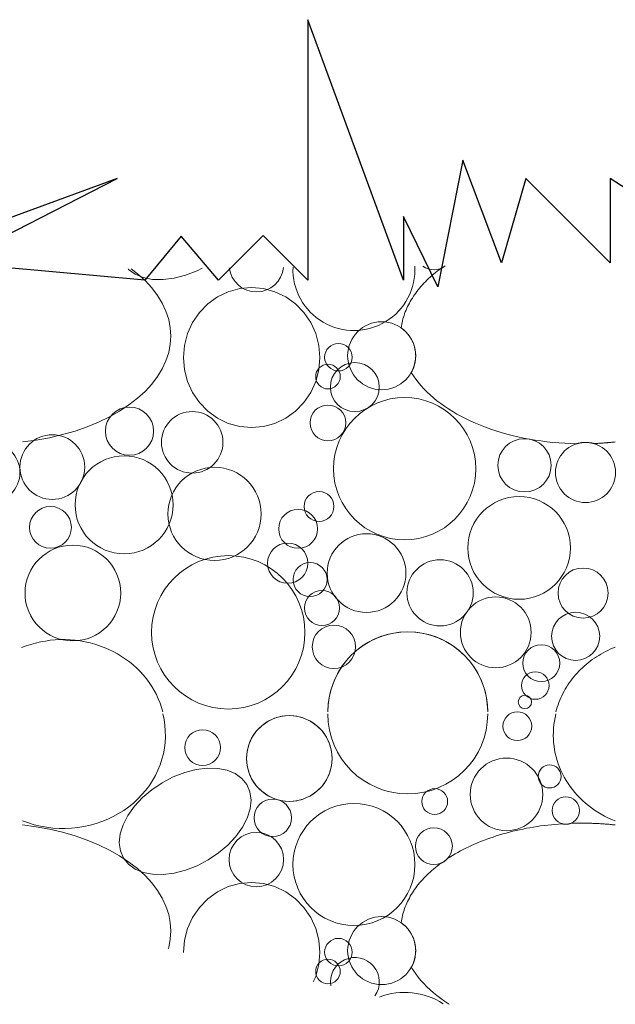
# Model space of a CAD drawing. Units: millimetres. Extents: x -211 to 155, y -269 to 293.
# Drawn here: x -168 to -142, y -267 to -225 of the extents above; entities that cross this region are included whole.
import ezdxf

# ---------------------------------------------------------------- set-up
doc = ezdxf.new("R2010")
doc.units = ezdxf.units.MM
doc.header["$MEASUREMENT"] = 0
doc.layers.add('0_Pen_No__184', color=7, linetype='Continuous', lineweight=25)
doc.layers.add('0_Pen_No__195', color=7, linetype='Continuous', lineweight=13, true_color=0x8b8b8b)

# ---------------------------------------------------------------- blocks, each defined once
blk = doc.blocks.new('*X2')
at = {"layer": '0_Pen_No__195', "color": 252, "linetype": 'Continuous', "lineweight": 13, "true_color": 0x8b8b8b}
for p, q in [((-162.979, -235.793), (-162.965, -235.81)), ((-162.965, -235.81), (-162.684, -236.014)), ((-162.845, -235.791), (-162.584, -235.993)), ((-160.549, -236.06), (-160.067, -235.873)), ((-160.067, -235.873), (-159.854, -235.762)), ((-149.859, -235.828), (-149.937, -235.888)), ((-149.78, -235.768), (-149.859, -235.828)), ((-149.771, -235.765), (-149.78, -235.768)), ((-149.762, -235.761), (-149.771, -235.765)), ((-149.754, -235.757), (-149.762, -235.761)), ((-149.745, -235.753), (-149.754, -235.757)), ((-149.737, -235.749), (-149.745, -235.753)), ((-149.728, -235.745), (-149.737, -235.749)), ((-149.72, -235.741), (-149.728, -235.745)), ((-149.711, -235.736), (-149.72, -235.741)), ((-149.703, -235.732), (-149.711, -235.736)), ((-149.695, -235.727), (-149.703, -235.732)), ((-149.686, -235.722), (-149.695, -235.727)), ((-149.678, -235.718), (-149.686, -235.722)), ((-149.67, -235.713), (-149.678, -235.718)), ((-149.662, -235.708), (-149.67, -235.713)), ((-149.654, -235.703), (-149.662, -235.708)), ((-149.646, -235.698), (-149.654, -235.703)), ((-149.638, -235.692), (-149.646, -235.698)), ((-149.63, -235.687), (-149.638, -235.692)), ((-149.623, -235.681), (-149.63, -235.687)), ((-149.615, -235.676), (-149.623, -235.681)), ((-149.607, -235.67), (-149.615, -235.676)), ((-149.6, -235.665), (-149.607, -235.67)), ((-162.684, -236.014), (-162.339, -236.157)), ((-162.584, -235.993), (-162.262, -236.287)), ((-162.339, -236.157), (-161.941, -236.234)), ((-162.262, -236.287), (-161.979, -236.594)), ((-161.941, -236.234), (-161.5, -236.244)), ((-161.5, -236.244), (-161.032, -236.185)), ((-161.032, -236.185), (-160.549, -236.06)), ((-150.368, -236.267), (-150.434, -236.332)), ((-150.301, -236.202), (-150.368, -236.267)), ((-150.232, -236.138), (-150.301, -236.202)), ((-150.161, -236.074), (-150.232, -236.138)), ((-150.088, -236.012), (-150.161, -236.074)), ((-150.014, -235.95), (-150.088, -236.012)), ((-149.937, -235.888), (-150.014, -235.95)), ((-161.979, -236.594), (-161.736, -236.913)), ((-158.266, -236.622), (-158.751, -236.755)), ((-157.766, -236.577), (-158.266, -236.622)), ((-157.266, -236.622), (-157.766, -236.577)), ((-156.782, -236.755), (-157.266, -236.622)), ((-150.733, -236.669), (-150.788, -236.738)), ((-150.677, -236.6), (-150.733, -236.669)), ((-150.619, -236.532), (-150.677, -236.6)), ((-150.559, -236.465), (-150.619, -236.532)), ((-150.498, -236.398), (-150.559, -236.465)), ((-150.434, -236.332), (-150.498, -236.398)), ((-161.736, -236.913), (-161.536, -237.242)), ((-159.205, -236.972), (-159.616, -237.268)), ((-158.751, -236.755), (-159.205, -236.972)), ((-156.327, -236.972), (-156.782, -236.755)), ((-155.916, -237.268), (-156.327, -236.972)), ((-151.029, -237.091), (-151.071, -237.163)), ((-150.984, -237.019), (-151.029, -237.091)), ((-150.938, -236.948), (-150.984, -237.019)), ((-150.89, -236.878), (-150.938, -236.948)), ((-150.84, -236.808), (-150.89, -236.878)), ((-150.788, -236.738), (-150.84, -236.808)), ((-161.536, -237.242), (-161.378, -237.58)), ((-159.616, -237.268), (-159.971, -237.632)), ((-155.561, -237.632), (-155.916, -237.268)), ((-151.251, -237.528), (-151.281, -237.602)), ((-151.219, -237.454), (-151.251, -237.528)), ((-151.185, -237.381), (-151.219, -237.454)), ((-151.149, -237.308), (-151.185, -237.381)), ((-151.111, -237.235), (-151.149, -237.308)), ((-151.071, -237.163), (-151.111, -237.235)), ((-161.378, -237.58), (-161.265, -237.924)), ((-161.265, -237.924), (-161.197, -238.272)), ((-159.971, -237.632), (-160.259, -238.054)), ((-155.273, -238.054), (-155.561, -237.632)), ((-151.379, -237.901), (-151.398, -237.976)), ((-151.358, -237.826), (-151.379, -237.901)), ((-151.334, -237.751), (-151.358, -237.826)), ((-151.308, -237.677), (-151.334, -237.751)), ((-151.281, -237.602), (-151.308, -237.677)), ((-161.197, -238.272), (-161.175, -238.622)), ((-160.259, -238.054), (-160.471, -238.52)), ((-155.061, -238.52), (-155.273, -238.054)), ((-151.443, -238.203), (-151.454, -238.279)), ((-151.454, -238.279), (-151.423, -238.302)), ((-151.43, -238.128), (-151.443, -238.203)), ((-151.415, -238.052), (-151.43, -238.128)), ((-151.423, -238.302), (-151.393, -238.325)), ((-151.398, -237.976), (-151.415, -238.052)), ((-151.393, -238.325), (-151.363, -238.349)), ((-151.363, -238.349), (-151.334, -238.374)), ((-151.334, -238.374), (-151.305, -238.399)), ((-161.175, -238.622), (-161.197, -238.972)), ((-160.471, -238.52), (-160.601, -239.018)), ((-154.931, -239.018), (-155.061, -238.52)), ((-151.305, -238.399), (-151.278, -238.425)), ((-151.278, -238.425), (-151.251, -238.452)), ((-151.251, -238.452), (-151.224, -238.48)), ((-151.224, -238.48), (-151.199, -238.509)), ((-151.199, -238.509), (-151.174, -238.538)), ((-151.174, -238.538), (-151.15, -238.567)), ((-151.15, -238.567), (-151.127, -238.598)), ((-151.127, -238.598), (-151.104, -238.629)), ((-151.104, -238.629), (-151.083, -238.66)), ((-151.083, -238.66), (-151.062, -238.692)), ((-151.062, -238.692), (-151.042, -238.725)), ((-151.042, -238.725), (-151.023, -238.758)), ((-151.023, -238.758), (-151.005, -238.792)), ((-161.197, -238.972), (-161.265, -239.32)), ((-160.601, -239.018), (-160.645, -239.531)), ((-154.888, -239.531), (-154.931, -239.018)), ((-151.005, -238.792), (-150.988, -238.826)), ((-150.988, -238.826), (-150.972, -238.861)), ((-150.972, -238.861), (-150.956, -238.896)), ((-150.956, -238.896), (-150.942, -238.931)), ((-150.942, -238.931), (-150.928, -238.967)), ((-150.928, -238.967), (-150.916, -239.003)), ((-150.916, -239.003), (-150.904, -239.039)), ((-150.904, -239.039), (-150.894, -239.076)), ((-150.894, -239.076), (-150.884, -239.113)), ((-150.884, -239.113), (-150.876, -239.15)), ((-150.876, -239.15), (-150.868, -239.188)), ((-150.868, -239.188), (-150.861, -239.226)), ((-161.265, -239.32), (-161.378, -239.664)), ((-160.645, -239.531), (-160.601, -240.044)), ((-154.931, -240.044), (-154.888, -239.531)), ((-150.861, -239.226), (-150.856, -239.263)), ((-150.856, -239.263), (-150.851, -239.301)), ((-150.852, -239.617), (-150.855, -239.637)), ((-150.85, -239.596), (-150.852, -239.617)), ((-150.851, -239.301), (-150.848, -239.339)), ((-150.848, -239.576), (-150.85, -239.596)), ((-150.848, -239.339), (-150.845, -239.378)), ((-150.847, -239.556), (-150.848, -239.576)), ((-150.846, -239.535), (-150.847, -239.556)), ((-150.845, -239.515), (-150.846, -239.535)), ((-150.845, -239.378), (-150.844, -239.416)), ((-150.844, -239.495), (-150.845, -239.515)), ((-150.844, -239.416), (-150.843, -239.454)), ((-150.843, -239.474), (-150.844, -239.495)), ((-150.843, -239.454), (-150.843, -239.474)), ((-161.536, -240.001), (-161.736, -240.331)), ((-161.378, -239.664), (-161.536, -240.001)), ((-150.963, -240.028), (-150.971, -240.047)), ((-150.955, -240.01), (-150.963, -240.028)), ((-150.947, -239.991), (-150.955, -240.01)), ((-150.94, -239.972), (-150.947, -239.991)), ((-150.933, -239.953), (-150.94, -239.972)), ((-150.926, -239.934), (-150.933, -239.953)), ((-150.919, -239.914), (-150.926, -239.934)), ((-150.913, -239.895), (-150.919, -239.914)), ((-150.907, -239.876), (-150.913, -239.895)), ((-150.901, -239.856), (-150.907, -239.876)), ((-150.895, -239.836), (-150.901, -239.856)), ((-150.89, -239.817), (-150.895, -239.836)), ((-150.885, -239.797), (-150.89, -239.817)), ((-150.88, -239.777), (-150.885, -239.797)), ((-150.876, -239.757), (-150.88, -239.777)), ((-150.871, -239.737), (-150.876, -239.757)), ((-150.868, -239.717), (-150.871, -239.737)), ((-150.864, -239.697), (-150.868, -239.717)), ((-150.861, -239.677), (-150.864, -239.697)), ((-150.858, -239.657), (-150.861, -239.677)), ((-150.855, -239.637), (-150.858, -239.657)), ((-161.736, -240.331), (-161.979, -240.65)), ((-160.601, -240.044), (-160.471, -240.541)), ((-155.061, -240.541), (-154.931, -240.044)), ((-151.017, -240.138), (-151.027, -240.156)), ((-151.027, -240.156), (-150.937, -240.297)), ((-151.007, -240.12), (-151.017, -240.138)), ((-150.998, -240.102), (-151.007, -240.12)), ((-150.989, -240.084), (-150.998, -240.102)), ((-150.98, -240.065), (-150.989, -240.084)), ((-150.971, -240.047), (-150.98, -240.065)), ((-150.937, -240.297), (-150.839, -240.437)), ((-150.839, -240.437), (-150.733, -240.575)), ((-161.979, -240.65), (-162.262, -240.957)), ((-160.471, -240.541), (-160.259, -241.008)), ((-155.273, -241.008), (-155.061, -240.541)), ((-150.733, -240.575), (-150.62, -240.71)), ((-150.62, -240.71), (-150.5, -240.843)), ((-150.5, -240.843), (-150.372, -240.974)), ((-162.584, -241.25), (-162.943, -241.528)), ((-162.262, -240.957), (-162.584, -241.25)), ((-160.259, -241.008), (-159.971, -241.43)), ((-155.561, -241.43), (-155.273, -241.008)), ((-150.372, -240.974), (-150.236, -241.102)), ((-150.236, -241.102), (-150.094, -241.227)), ((-150.094, -241.227), (-149.944, -241.35)), ((-162.943, -241.528), (-163.338, -241.789)), ((-159.971, -241.43), (-159.616, -241.794)), ((-155.916, -241.794), (-155.561, -241.43)), ((-149.944, -241.35), (-149.788, -241.469)), ((-149.788, -241.469), (-149.626, -241.585)), ((-149.626, -241.585), (-149.456, -241.698)), ((-163.765, -242.03), (-164.221, -242.252)), ((-163.338, -241.789), (-163.765, -242.03)), ((-159.616, -241.794), (-159.205, -242.089)), ((-159.205, -242.089), (-158.751, -242.307)), ((-156.782, -242.307), (-156.327, -242.089)), ((-156.327, -242.089), (-155.916, -241.794)), ((-149.456, -241.698), (-149.281, -241.808)), ((-149.281, -241.808), (-149.1, -241.914)), ((-149.1, -241.914), (-148.912, -242.016)), ((-148.912, -242.016), (-148.719, -242.115)), ((-164.706, -242.452), (-165.214, -242.629)), ((-164.221, -242.252), (-164.706, -242.452)), ((-158.751, -242.307), (-158.266, -242.44)), ((-158.266, -242.44), (-157.766, -242.485)), ((-157.766, -242.485), (-157.266, -242.44)), ((-157.266, -242.44), (-156.782, -242.307)), ((-148.719, -242.115), (-148.521, -242.21)), ((-148.521, -242.21), (-148.318, -242.301)), ((-148.318, -242.301), (-148.109, -242.387)), ((-148.109, -242.387), (-147.896, -242.47)), ((-147.896, -242.47), (-147.678, -242.548)), ((-166.293, -242.911), (-166.857, -243.014)), ((-165.745, -242.782), (-166.293, -242.911)), ((-165.214, -242.629), (-165.745, -242.782)), ((-147.678, -242.548), (-147.456, -242.622)), ((-147.456, -242.622), (-147.23, -242.692)), ((-147.23, -242.692), (-147, -242.757)), ((-147, -242.757), (-146.767, -242.817)), ((-146.767, -242.817), (-146.53, -242.873)), ((-146.53, -242.873), (-146.291, -242.924)), ((-146.291, -242.924), (-146.049, -242.971)), ((-166.857, -243.014), (-167.432, -243.091)), ((-146.049, -242.971), (-145.804, -243.012)), ((-145.804, -243.012), (-145.557, -243.049)), ((-145.557, -243.049), (-145.308, -243.081)), ((-145.308, -243.081), (-145.058, -243.107)), ((-145.058, -243.107), (-144.806, -243.129)), ((-144.806, -243.129), (-144.553, -243.146)), ((-144.553, -243.146), (-144.299, -243.158)), ((-144.299, -243.158), (-144.045, -243.165)), ((-144.045, -243.165), (-144.026, -243.159)), ((-144.026, -243.159), (-144.006, -243.154)), ((-144.006, -243.154), (-143.987, -243.149)), ((-143.987, -243.149), (-143.968, -243.144)), ((-143.968, -243.144), (-143.948, -243.14)), ((-143.948, -243.14), (-143.928, -243.136)), ((-143.928, -243.136), (-143.909, -243.132)), ((-143.909, -243.132), (-143.889, -243.128)), ((-143.889, -243.128), (-143.869, -243.125)), ((-143.869, -243.125), (-143.85, -243.122)), ((-143.85, -243.122), (-143.83, -243.12)), ((-143.83, -243.12), (-143.81, -243.117)), ((-143.81, -243.117), (-143.79, -243.115)), ((-143.79, -243.115), (-143.77, -243.114)), ((-143.77, -243.114), (-143.75, -243.112)), ((-143.75, -243.112), (-143.73, -243.111)), ((-143.73, -243.111), (-143.71, -243.111)), ((-143.71, -243.111), (-143.69, -243.11)), ((-143.69, -243.11), (-143.67, -243.11)), ((-143.67, -243.11), (-143.65, -243.111)), ((-143.65, -243.111), (-143.63, -243.111)), ((-143.63, -243.111), (-143.61, -243.112)), ((-143.61, -243.112), (-143.591, -243.113)), ((-143.591, -243.113), (-143.571, -243.115)), ((-143.571, -243.115), (-143.551, -243.117)), ((-143.551, -243.117), (-143.531, -243.119)), ((-143.531, -243.119), (-143.511, -243.121)), ((-143.511, -243.121), (-143.491, -243.124)), ((-143.491, -243.124), (-143.471, -243.127)), ((-143.471, -243.127), (-143.452, -243.131)), ((-143.452, -243.131), (-143.432, -243.134)), ((-143.432, -243.134), (-143.413, -243.138)), ((-143.413, -243.138), (-143.393, -243.143)), ((-143.393, -243.143), (-143.374, -243.147)), ((-143.374, -243.147), (-143.354, -243.152)), ((-143.354, -243.152), (-143.335, -243.157)), ((-143.335, -243.157), (-143.31, -243.156)), ((-143.31, -243.156), (-143.285, -243.155)), ((-143.285, -243.155), (-143.259, -243.154)), ((-143.259, -243.154), (-143.234, -243.153)), ((-143.234, -243.153), (-143.209, -243.152)), ((-143.209, -243.152), (-143.184, -243.151)), ((-143.184, -243.151), (-143.158, -243.149)), ((-143.158, -243.149), (-143.133, -243.148)), ((-143.133, -243.148), (-143.108, -243.147)), ((-143.108, -243.147), (-143.083, -243.145)), ((-143.083, -243.145), (-143.058, -243.144)), ((-143.058, -243.144), (-143.033, -243.142)), ((-143.033, -243.142), (-143.007, -243.141)), ((-143.007, -243.141), (-142.982, -243.139)), ((-142.982, -243.139), (-142.957, -243.137)), ((-142.957, -243.137), (-142.932, -243.136)), ((-142.932, -243.136), (-142.907, -243.134)), ((-142.907, -243.134), (-142.882, -243.132)), ((-142.882, -243.132), (-142.857, -243.13)), ((-142.857, -243.13), (-142.832, -243.128)), ((-142.832, -243.128), (-142.806, -243.126)), ((-142.806, -243.126), (-142.781, -243.124)), ((-142.781, -243.124), (-142.756, -243.122)), ((-142.756, -243.122), (-142.731, -243.12)), ((-142.731, -243.12), (-142.706, -243.118)), ((-142.706, -243.118), (-142.681, -243.116)), ((-142.681, -243.116), (-142.656, -243.113)), ((-142.656, -243.113), (-142.631, -243.111)), ((-142.631, -243.111), (-142.606, -243.109)), ((-142.606, -243.109), (-142.581, -243.106)), ((-142.581, -243.106), (-142.556, -243.104)), ((-142.556, -243.104), (-142.531, -243.101)), ((-142.531, -243.101), (-142.506, -243.099)), ((-142.506, -243.099), (-142.482, -243.096)), ((-142.482, -243.096), (-142.457, -243.093)), ((-142.457, -243.093), (-142.432, -243.091)), ((-152.33, -251.302), (-152.049, -251.214)), ((-152.049, -251.214), (-151.762, -251.15)), ((-151.762, -251.15), (-151.47, -251.112)), ((-151.47, -251.112), (-151.176, -251.099)), ((-151.176, -251.099), (-150.882, -251.112)), ((-150.882, -251.112), (-150.59, -251.15)), ((-150.59, -251.15), (-150.303, -251.214)), ((-150.303, -251.214), (-150.022, -251.302)), ((-167.28, -251.693), (-167.081, -251.627)), ((-167.081, -251.627), (-166.879, -251.571)), ((-166.879, -251.571), (-166.674, -251.524)), ((-166.674, -251.524), (-166.467, -251.486)), ((-166.467, -251.486), (-166.259, -251.457)), ((-166.259, -251.457), (-166.049, -251.438)), ((-166.049, -251.438), (-165.838, -251.428)), ((-165.838, -251.428), (-165.627, -251.427)), ((-165.627, -251.427), (-165.416, -251.436)), ((-165.416, -251.436), (-165.205, -251.454)), ((-165.205, -251.454), (-164.997, -251.482)), ((-164.997, -251.482), (-164.789, -251.519)), ((-164.789, -251.519), (-164.584, -251.565)), ((-164.584, -251.565), (-164.382, -251.62)), ((-164.382, -251.62), (-164.183, -251.684)), ((-153.111, -251.709), (-152.862, -251.551)), ((-152.862, -251.551), (-152.601, -251.415)), ((-152.601, -251.415), (-152.33, -251.302)), ((-150.022, -251.302), (-149.751, -251.415)), ((-149.751, -251.415), (-149.49, -251.551)), ((-149.49, -251.551), (-149.242, -251.709)), ((-167.475, -251.766), (-167.28, -251.693)), ((-164.183, -251.684), (-163.988, -251.757)), ((-163.988, -251.757), (-163.796, -251.839)), ((-163.796, -251.839), (-163.61, -251.929)), ((-163.61, -251.929), (-163.428, -252.027)), ((-163.428, -252.027), (-163.252, -252.133)), ((-153.561, -252.087), (-153.344, -251.888)), ((-153.344, -251.888), (-153.111, -251.709)), ((-149.242, -251.709), (-149.008, -251.888)), ((-149.008, -251.888), (-148.791, -252.087)), ((-143.12, -252.091), (-143.026, -252.035)), ((-143.026, -252.035), (-142.93, -251.982)), ((-142.93, -251.982), (-142.833, -251.931)), ((-142.833, -251.931), (-142.735, -251.882)), ((-142.735, -251.882), (-142.635, -251.835)), ((-142.635, -251.835), (-142.534, -251.791)), ((-142.534, -251.791), (-142.432, -251.749)), ((-163.252, -252.133), (-163.082, -252.247)), ((-163.082, -252.247), (-162.918, -252.368)), ((-162.918, -252.368), (-162.761, -252.497)), ((-153.939, -252.537), (-153.76, -252.304)), ((-153.76, -252.304), (-153.561, -252.087)), ((-148.791, -252.087), (-148.592, -252.304)), ((-148.592, -252.304), (-148.413, -252.537)), ((-143.728, -252.54), (-143.647, -252.47)), ((-143.647, -252.47), (-143.564, -252.402)), ((-143.564, -252.402), (-143.479, -252.336)), ((-143.479, -252.336), (-143.391, -252.271)), ((-143.391, -252.271), (-143.303, -252.209)), ((-143.303, -252.209), (-143.212, -252.149)), ((-143.212, -252.149), (-143.12, -252.091)), ((-162.761, -252.497), (-162.61, -252.632)), ((-162.61, -252.632), (-162.468, -252.774)), ((-162.468, -252.774), (-162.333, -252.922)), ((-154.233, -253.046), (-154.097, -252.785)), ((-154.097, -252.785), (-153.939, -252.537)), ((-148.413, -252.537), (-148.255, -252.785)), ((-148.255, -252.785), (-148.119, -253.046)), ((-144.104, -252.919), (-144.033, -252.84)), ((-144.033, -252.84), (-143.96, -252.762)), ((-143.96, -252.762), (-143.885, -252.687)), ((-143.885, -252.687), (-143.808, -252.613)), ((-143.808, -252.613), (-143.728, -252.54)), ((-162.333, -252.922), (-162.206, -253.076)), ((-162.206, -253.076), (-162.087, -253.236)), ((-162.087, -253.236), (-161.978, -253.4)), ((-154.434, -253.599), (-154.345, -253.318)), ((-154.345, -253.318), (-154.233, -253.046)), ((-148.119, -253.046), (-148.007, -253.318)), ((-148.007, -253.318), (-147.918, -253.599)), ((-144.422, -253.339), (-144.363, -253.252)), ((-144.363, -253.252), (-144.302, -253.167)), ((-144.302, -253.167), (-144.238, -253.083)), ((-144.238, -253.083), (-144.172, -253)), ((-144.172, -253), (-144.104, -252.919)), ((-161.978, -253.4), (-161.877, -253.57)), ((-161.877, -253.57), (-161.785, -253.743)), ((-154.498, -253.886), (-154.434, -253.599)), ((-147.918, -253.599), (-147.855, -253.886)), ((-144.678, -253.793), (-144.632, -253.7)), ((-144.632, -253.7), (-144.584, -253.608)), ((-144.584, -253.608), (-144.532, -253.517)), ((-144.532, -253.517), (-144.479, -253.428)), ((-144.479, -253.428), (-144.422, -253.339)), ((-161.785, -253.743), (-161.703, -253.92)), ((-161.703, -253.92), (-161.63, -254.101)), ((-161.63, -254.101), (-161.567, -254.285)), ((-154.536, -254.178), (-154.498, -253.886)), ((-147.855, -253.886), (-147.816, -254.178)), ((-144.836, -254.176), (-144.8, -254.079)), ((-144.8, -254.079), (-144.763, -253.983)), ((-144.763, -253.983), (-144.722, -253.888)), ((-144.722, -253.888), (-144.678, -253.793)), ((-161.567, -254.285), (-161.515, -254.472)), ((-161.515, -254.563), (-161.462, -254.799)), ((-154.549, -254.472), (-154.536, -254.178)), ((-147.816, -254.178), (-147.803, -254.472)), ((-144.925, -254.563), (-144.959, -254.712)), ((-144.925, -254.472), (-144.898, -254.372)), ((-144.898, -254.372), (-144.868, -254.274)), ((-144.868, -254.274), (-144.836, -254.176)), ((-161.462, -254.799), (-161.426, -255.039)), ((-157.079, -254.876), (-157.337, -255.057)), ((-156.793, -254.743), (-157.079, -254.876)), ((-156.489, -254.662), (-156.793, -254.743)), ((-156.175, -254.634), (-156.489, -254.662)), ((-155.862, -254.662), (-156.175, -254.634)), ((-155.557, -254.743), (-155.862, -254.662)), ((-155.272, -254.876), (-155.557, -254.743)), ((-155.014, -255.057), (-155.272, -254.876)), ((-144.988, -254.862), (-145.01, -255.013)), ((-144.959, -254.712), (-144.988, -254.862)), ((-161.426, -255.039), (-161.406, -255.279)), ((-161.406, -255.279), (-161.403, -255.521)), ((-157.56, -255.28), (-157.74, -255.538)), ((-157.337, -255.057), (-157.56, -255.28)), ((-154.791, -255.28), (-155.014, -255.057)), ((-154.611, -255.538), (-154.791, -255.28)), ((-145.034, -255.316), (-145.037, -255.469)), ((-145.025, -255.164), (-145.034, -255.316)), ((-145.01, -255.013), (-145.025, -255.164)), ((-161.415, -255.762), (-161.444, -256.002)), ((-161.403, -255.521), (-161.415, -255.762)), ((-157.74, -255.538), (-157.873, -255.823)), ((-154.477, -255.823), (-154.611, -255.538)), ((-145.037, -255.469), (-145.033, -255.621)), ((-145.033, -255.621), (-145.023, -255.773)), ((-145.023, -255.773), (-145.007, -255.924)), ((-161.444, -256.002), (-161.488, -256.24)), ((-157.955, -256.127), (-157.982, -256.441)), ((-157.873, -255.823), (-157.955, -256.127)), ((-154.396, -256.127), (-154.477, -255.823)), ((-154.369, -256.441), (-154.396, -256.127)), ((-145.007, -255.924), (-144.984, -256.075)), ((-144.984, -256.075), (-144.954, -256.225)), ((-144.954, -256.225), (-144.918, -256.374)), ((-161.549, -256.475), (-161.625, -256.706)), ((-161.488, -256.24), (-161.549, -256.475)), ((-157.982, -256.441), (-157.955, -256.755)), ((-154.396, -256.755), (-154.369, -256.441)), ((-144.918, -256.374), (-144.876, -256.521)), ((-144.876, -256.521), (-144.828, -256.667)), ((-161.717, -256.933), (-161.824, -257.154)), ((-161.625, -256.706), (-161.717, -256.933)), ((-160.588, -257.033), (-161.071, -257.221)), ((-160.106, -256.908), (-160.588, -257.033)), ((-159.637, -256.85), (-160.106, -256.908)), ((-159.197, -256.859), (-159.637, -256.85)), ((-158.798, -256.936), (-159.197, -256.859)), ((-158.453, -257.079), (-158.798, -256.936)), ((-157.955, -256.755), (-157.873, -257.059)), ((-157.873, -257.059), (-157.74, -257.344)), ((-154.611, -257.344), (-154.477, -257.059)), ((-154.477, -257.059), (-154.396, -256.755)), ((-144.828, -256.667), (-144.774, -256.811)), ((-144.774, -256.811), (-144.713, -256.953)), ((-144.713, -256.953), (-144.647, -257.093)), ((-161.945, -257.369), (-162.081, -257.576)), ((-161.537, -257.465), (-161.975, -257.759)), ((-161.824, -257.154), (-161.945, -257.369)), ((-161.071, -257.221), (-161.537, -257.465)), ((-158.173, -257.283), (-158.453, -257.079)), ((-157.965, -257.542), (-158.173, -257.283)), ((-157.74, -257.344), (-157.56, -257.602)), ((-154.791, -257.602), (-154.611, -257.344)), ((-144.647, -257.093), (-144.575, -257.23)), ((-144.575, -257.23), (-144.497, -257.365)), ((-144.497, -257.365), (-144.413, -257.496)), ((-162.23, -257.776), (-162.392, -257.966)), ((-161.975, -257.759), (-162.369, -258.093)), ((-162.081, -257.576), (-162.23, -257.776)), ((-157.837, -257.849), (-157.965, -257.542)), ((-157.791, -258.192), (-157.837, -257.849)), ((-157.56, -257.602), (-157.337, -257.825)), ((-157.337, -257.825), (-157.079, -258.006)), ((-155.272, -258.006), (-155.014, -257.825)), ((-155.014, -257.825), (-154.791, -257.602)), ((-144.413, -257.496), (-144.324, -257.625)), ((-144.324, -257.625), (-144.229, -257.751)), ((-144.229, -257.751), (-144.129, -257.873)), ((-144.129, -257.873), (-144.024, -257.991)), ((-162.567, -258.148), (-162.754, -258.319)), ((-162.369, -258.093), (-162.709, -258.458)), ((-162.392, -257.966), (-162.567, -258.148)), ((-157.83, -258.564), (-157.791, -258.192)), ((-157.079, -258.006), (-156.793, -258.139)), ((-156.793, -258.139), (-156.489, -258.22)), ((-156.489, -258.22), (-156.175, -258.248)), ((-156.175, -258.248), (-155.862, -258.22)), ((-155.862, -258.22), (-155.557, -258.139)), ((-155.557, -258.139), (-155.272, -258.006)), ((-144.024, -257.991), (-143.915, -258.106)), ((-143.915, -258.106), (-143.8, -258.216)), ((-143.8, -258.216), (-143.681, -258.323)), ((-163.16, -258.628), (-163.378, -258.765)), ((-162.951, -258.479), (-163.16, -258.628)), ((-162.709, -258.458), (-162.984, -258.842)), ((-162.754, -258.319), (-162.951, -258.479)), ((-157.952, -258.951), (-157.83, -258.564)), ((-143.681, -258.323), (-143.557, -258.425)), ((-143.557, -258.425), (-143.429, -258.523)), ((-143.429, -258.523), (-143.297, -258.616)), ((-143.297, -258.616), (-143.161, -258.705)), ((-143.161, -258.705), (-143.022, -258.789)), ((-167.186, -259.161), (-167.432, -259.072)), ((-164.081, -259.1), (-164.328, -259.185)), ((-163.839, -259.002), (-164.081, -259.1)), ((-163.604, -258.89), (-163.839, -259.002)), ((-163.378, -258.765), (-163.604, -258.89)), ((-162.984, -258.842), (-163.186, -259.233)), ((-158.153, -259.343), (-157.952, -258.951)), ((-143.022, -258.789), (-142.879, -258.867)), ((-142.879, -258.867), (-142.733, -258.941)), ((-142.733, -258.941), (-142.584, -259.009)), ((-142.584, -259.009), (-142.432, -259.072)), ((-167.432, -259.244), (-166.857, -259.321)), ((-166.934, -259.236), (-167.186, -259.161)), ((-166.678, -259.297), (-166.934, -259.236)), ((-166.857, -259.321), (-166.293, -259.424)), ((-166.418, -259.343), (-166.678, -259.297)), ((-166.156, -259.375), (-166.418, -259.343)), ((-166.293, -259.424), (-165.745, -259.553)), ((-165.892, -259.392), (-166.156, -259.375)), ((-165.627, -259.394), (-165.892, -259.392)), ((-165.745, -259.553), (-165.214, -259.706)), ((-165.363, -259.382), (-165.627, -259.394)), ((-165.1, -259.354), (-165.363, -259.382)), ((-164.839, -259.312), (-165.1, -259.354)), ((-164.582, -259.256), (-164.839, -259.312)), ((-164.328, -259.185), (-164.582, -259.256)), ((-163.186, -259.233), (-163.308, -259.621)), ((-158.428, -259.727), (-158.153, -259.343)), ((-146.889, -259.548), (-147.03, -259.586)), ((-146.747, -259.513), (-146.889, -259.548)), ((-146.604, -259.478), (-146.747, -259.513)), ((-146.459, -259.446), (-146.604, -259.478)), ((-146.314, -259.415), (-146.459, -259.446)), ((-146.167, -259.386), (-146.314, -259.415)), ((-146.02, -259.359), (-146.167, -259.386)), ((-145.871, -259.334), (-146.02, -259.359)), ((-145.722, -259.31), (-145.871, -259.334)), ((-145.572, -259.288), (-145.722, -259.31)), ((-145.421, -259.268), (-145.572, -259.288)), ((-145.27, -259.25), (-145.421, -259.268)), ((-145.118, -259.233), (-145.27, -259.25)), ((-144.966, -259.219), (-145.118, -259.233)), ((-144.813, -259.206), (-144.966, -259.219)), ((-144.659, -259.195), (-144.813, -259.206)), ((-144.65, -259.198), (-144.659, -259.195)), ((-144.64, -259.2), (-144.65, -259.198)), ((-144.63, -259.202), (-144.64, -259.2)), ((-144.62, -259.204), (-144.63, -259.202)), ((-144.61, -259.206), (-144.62, -259.204)), ((-144.6, -259.208), (-144.61, -259.206)), ((-144.591, -259.209), (-144.6, -259.208)), ((-144.581, -259.21), (-144.591, -259.209)), ((-144.571, -259.211), (-144.581, -259.21)), ((-144.561, -259.212), (-144.571, -259.211)), ((-144.551, -259.213), (-144.561, -259.212)), ((-144.541, -259.214), (-144.551, -259.213)), ((-144.531, -259.214), (-144.541, -259.214)), ((-144.521, -259.215), (-144.531, -259.214)), ((-144.511, -259.215), (-144.521, -259.215)), ((-144.501, -259.215), (-144.511, -259.215)), ((-144.491, -259.214), (-144.501, -259.215)), ((-144.481, -259.214), (-144.491, -259.214)), ((-144.471, -259.213), (-144.481, -259.214)), ((-144.461, -259.212), (-144.471, -259.213)), ((-144.451, -259.212), (-144.461, -259.212)), ((-144.441, -259.21), (-144.451, -259.212)), ((-144.431, -259.209), (-144.441, -259.21)), ((-144.421, -259.208), (-144.431, -259.209)), ((-144.411, -259.206), (-144.421, -259.208)), ((-144.401, -259.204), (-144.411, -259.206)), ((-144.392, -259.202), (-144.401, -259.204)), ((-144.382, -259.2), (-144.392, -259.202)), ((-144.372, -259.198), (-144.382, -259.2)), ((-144.362, -259.195), (-144.372, -259.198)), ((-144.353, -259.193), (-144.362, -259.195)), ((-144.343, -259.19), (-144.353, -259.193)), ((-144.333, -259.187), (-144.343, -259.19)), ((-144.324, -259.184), (-144.333, -259.187)), ((-144.315, -259.18), (-144.324, -259.184)), ((-144.305, -259.177), (-144.315, -259.18)), ((-144.253, -259.175), (-144.305, -259.177)), ((-144.201, -259.173), (-144.253, -259.175)), ((-144.149, -259.172), (-144.201, -259.173)), ((-144.096, -259.171), (-144.149, -259.172)), ((-144.044, -259.17), (-144.096, -259.171)), ((-143.992, -259.169), (-144.044, -259.17)), ((-143.94, -259.168), (-143.992, -259.169)), ((-143.887, -259.168), (-143.94, -259.168)), ((-143.835, -259.168), (-143.887, -259.168)), ((-143.783, -259.168), (-143.835, -259.168)), ((-143.731, -259.168), (-143.783, -259.168)), ((-143.678, -259.169), (-143.731, -259.168)), ((-143.626, -259.17), (-143.678, -259.169)), ((-143.574, -259.17), (-143.626, -259.17)), ((-143.522, -259.172), (-143.574, -259.17)), ((-143.469, -259.173), (-143.522, -259.172)), ((-143.417, -259.174), (-143.469, -259.173)), ((-143.365, -259.176), (-143.417, -259.174)), ((-143.313, -259.178), (-143.365, -259.176)), ((-143.261, -259.18), (-143.313, -259.178)), ((-143.209, -259.183), (-143.261, -259.18)), ((-143.156, -259.185), (-143.209, -259.183)), ((-143.104, -259.188), (-143.156, -259.185)), ((-143.052, -259.191), (-143.104, -259.188)), ((-143, -259.194), (-143.052, -259.191)), ((-142.949, -259.198), (-143, -259.194)), ((-142.897, -259.202), (-142.949, -259.198)), ((-142.845, -259.205), (-142.897, -259.202)), ((-142.793, -259.21), (-142.845, -259.205)), ((-142.741, -259.214), (-142.793, -259.21)), ((-142.689, -259.218), (-142.741, -259.214)), ((-142.638, -259.223), (-142.689, -259.218)), ((-142.586, -259.228), (-142.638, -259.223)), ((-142.535, -259.233), (-142.586, -259.228)), ((-142.483, -259.238), (-142.535, -259.233)), ((-142.432, -259.244), (-142.483, -259.238)), ((-165.214, -259.706), (-164.706, -259.883)), ((-164.706, -259.883), (-164.221, -260.083)), ((-163.308, -259.621), (-163.347, -259.992)), ((-158.768, -260.091), (-158.428, -259.727)), ((-148.106, -259.946), (-148.233, -259.998)), ((-147.977, -259.895), (-148.106, -259.946)), ((-147.846, -259.846), (-147.977, -259.895)), ((-147.714, -259.799), (-147.846, -259.846)), ((-147.58, -259.753), (-147.714, -259.799)), ((-147.445, -259.709), (-147.58, -259.753)), ((-147.308, -259.666), (-147.445, -259.709)), ((-147.17, -259.625), (-147.308, -259.666)), ((-147.03, -259.586), (-147.17, -259.625)), ((-164.221, -260.083), (-163.765, -260.304)), ((-163.765, -260.304), (-163.338, -260.546)), ((-163.347, -259.992), (-163.301, -260.336)), ((-163.301, -260.336), (-163.172, -260.642)), ((-159.163, -260.426), (-158.768, -260.091)), ((-148.956, -260.342), (-149.07, -260.404)), ((-148.841, -260.281), (-148.956, -260.342)), ((-148.723, -260.221), (-148.841, -260.281)), ((-148.603, -260.163), (-148.723, -260.221)), ((-148.482, -260.107), (-148.603, -260.163)), ((-148.358, -260.052), (-148.482, -260.107)), ((-148.233, -259.998), (-148.358, -260.052)), ((-163.338, -260.546), (-162.943, -260.807)), ((-163.172, -260.642), (-162.965, -260.901)), ((-160.067, -260.964), (-159.6, -260.719)), ((-159.6, -260.719), (-159.163, -260.426)), ((-149.662, -260.799), (-149.67, -260.804)), ((-149.654, -260.794), (-149.662, -260.799)), ((-149.646, -260.789), (-149.654, -260.794)), ((-149.638, -260.783), (-149.646, -260.789)), ((-149.63, -260.778), (-149.638, -260.783)), ((-149.623, -260.773), (-149.63, -260.778)), ((-149.615, -260.767), (-149.623, -260.773)), ((-149.607, -260.761), (-149.615, -260.767)), ((-149.6, -260.756), (-149.607, -260.761)), ((-149.592, -260.75), (-149.6, -260.756)), ((-149.585, -260.744), (-149.592, -260.75)), ((-149.578, -260.738), (-149.585, -260.744)), ((-149.57, -260.732), (-149.578, -260.738)), ((-149.563, -260.726), (-149.57, -260.732)), ((-149.556, -260.719), (-149.563, -260.726)), ((-149.549, -260.713), (-149.556, -260.719)), ((-149.542, -260.707), (-149.549, -260.713)), ((-149.535, -260.7), (-149.542, -260.707)), ((-149.529, -260.693), (-149.535, -260.7)), ((-149.522, -260.687), (-149.529, -260.693)), ((-149.515, -260.68), (-149.522, -260.687)), ((-149.509, -260.673), (-149.515, -260.68)), ((-149.502, -260.666), (-149.509, -260.673)), ((-149.398, -260.599), (-149.502, -260.666)), ((-149.291, -260.532), (-149.398, -260.599)), ((-149.181, -260.468), (-149.291, -260.532)), ((-149.07, -260.404), (-149.181, -260.468)), ((-162.965, -260.901), (-162.684, -261.105)), ((-162.943, -260.807), (-162.584, -261.084)), ((-162.684, -261.105), (-162.339, -261.248)), ((-162.584, -261.084), (-162.262, -261.378)), ((-161.032, -261.276), (-160.549, -261.151)), ((-160.549, -261.151), (-160.067, -260.964)), ((-150.161, -261.165), (-150.232, -261.229)), ((-150.088, -261.103), (-150.161, -261.165)), ((-150.014, -261.041), (-150.088, -261.103)), ((-149.937, -260.979), (-150.014, -261.041)), ((-149.859, -260.919), (-149.937, -260.979)), ((-149.78, -260.859), (-149.859, -260.919)), ((-149.771, -260.856), (-149.78, -260.859)), ((-149.762, -260.852), (-149.771, -260.856)), ((-149.754, -260.848), (-149.762, -260.852)), ((-149.745, -260.844), (-149.754, -260.848)), ((-149.737, -260.84), (-149.745, -260.844)), ((-149.728, -260.836), (-149.737, -260.84)), ((-149.72, -260.832), (-149.728, -260.836)), ((-149.711, -260.827), (-149.72, -260.832)), ((-149.703, -260.823), (-149.711, -260.827)), ((-149.695, -260.818), (-149.703, -260.823)), ((-149.686, -260.813), (-149.695, -260.818)), ((-149.678, -260.809), (-149.686, -260.813)), ((-149.67, -260.804), (-149.678, -260.809)), ((-162.339, -261.248), (-161.941, -261.325)), ((-162.262, -261.378), (-161.979, -261.685)), ((-161.941, -261.325), (-161.5, -261.335)), ((-161.5, -261.335), (-161.032, -261.276)), ((-150.619, -261.623), (-150.677, -261.691)), ((-150.559, -261.556), (-150.619, -261.623)), ((-150.498, -261.489), (-150.559, -261.556)), ((-150.434, -261.423), (-150.498, -261.489)), ((-150.368, -261.358), (-150.434, -261.423)), ((-150.301, -261.293), (-150.368, -261.358)), ((-150.232, -261.229), (-150.301, -261.293)), ((-161.979, -261.685), (-161.736, -262.004)), ((-161.736, -262.004), (-161.536, -262.333)), ((-158.751, -261.846), (-159.205, -262.063)), ((-158.266, -261.713), (-158.751, -261.846)), ((-157.766, -261.668), (-158.266, -261.713)), ((-157.266, -261.713), (-157.766, -261.668)), ((-156.782, -261.846), (-157.266, -261.713)), ((-156.327, -262.063), (-156.782, -261.846)), ((-150.938, -262.039), (-150.984, -262.11)), ((-150.89, -261.969), (-150.938, -262.039)), ((-150.84, -261.899), (-150.89, -261.969)), ((-150.788, -261.829), (-150.84, -261.899)), ((-150.733, -261.76), (-150.788, -261.829)), ((-150.677, -261.691), (-150.733, -261.76)), ((-161.536, -262.333), (-161.378, -262.671)), ((-159.616, -262.359), (-159.971, -262.723)), ((-159.205, -262.063), (-159.616, -262.359)), ((-155.916, -262.359), (-156.327, -262.063)), ((-155.561, -262.723), (-155.916, -262.359)), ((-151.149, -262.399), (-151.185, -262.472)), ((-151.111, -262.326), (-151.149, -262.399)), ((-151.071, -262.254), (-151.111, -262.326)), ((-151.029, -262.182), (-151.071, -262.254)), ((-150.984, -262.11), (-151.029, -262.182)), ((-161.378, -262.671), (-161.265, -263.015)), ((-159.971, -262.723), (-160.259, -263.145)), ((-155.273, -263.145), (-155.561, -262.723)), ((-151.334, -262.842), (-151.358, -262.917)), ((-151.308, -262.768), (-151.334, -262.842)), ((-151.281, -262.693), (-151.308, -262.768)), ((-151.251, -262.619), (-151.281, -262.693)), ((-151.219, -262.545), (-151.251, -262.619)), ((-151.185, -262.472), (-151.219, -262.545)), ((-161.265, -263.015), (-161.197, -263.363)), ((-160.259, -263.145), (-160.471, -263.611)), ((-155.061, -263.611), (-155.273, -263.145)), ((-151.43, -263.219), (-151.443, -263.294)), ((-151.415, -263.143), (-151.43, -263.219)), ((-151.398, -263.067), (-151.415, -263.143)), ((-151.379, -262.992), (-151.398, -263.067)), ((-151.358, -262.917), (-151.379, -262.992)), ((-161.197, -263.363), (-161.175, -263.713)), ((-160.471, -263.611), (-160.601, -264.109)), ((-154.931, -264.109), (-155.061, -263.611)), ((-151.443, -263.294), (-151.454, -263.37)), ((-151.454, -263.37), (-151.423, -263.393)), ((-151.423, -263.393), (-151.393, -263.416)), ((-151.393, -263.416), (-151.363, -263.44)), ((-151.363, -263.44), (-151.334, -263.465)), ((-151.334, -263.465), (-151.305, -263.49)), ((-151.305, -263.49), (-151.278, -263.516)), ((-151.278, -263.516), (-151.251, -263.543)), ((-151.251, -263.543), (-151.224, -263.571)), ((-151.224, -263.571), (-151.199, -263.6)), ((-151.199, -263.6), (-151.174, -263.629)), ((-151.174, -263.629), (-151.15, -263.658)), ((-151.15, -263.658), (-151.127, -263.689)), ((-151.127, -263.689), (-151.104, -263.72)), ((-161.197, -264.063), (-161.265, -264.411)), ((-161.175, -263.713), (-161.197, -264.063)), ((-160.601, -264.109), (-160.645, -264.622)), ((-154.888, -264.622), (-154.931, -264.109)), ((-151.104, -263.72), (-151.083, -263.751)), ((-151.083, -263.751), (-151.062, -263.783)), ((-151.062, -263.783), (-151.042, -263.816)), ((-151.042, -263.816), (-151.023, -263.849)), ((-151.023, -263.849), (-151.005, -263.883)), ((-151.005, -263.883), (-150.988, -263.917)), ((-150.988, -263.917), (-150.972, -263.952)), ((-150.972, -263.952), (-150.956, -263.987)), ((-150.956, -263.987), (-150.942, -264.022)), ((-150.942, -264.022), (-150.928, -264.058)), ((-150.928, -264.058), (-150.916, -264.094)), ((-150.916, -264.094), (-150.904, -264.131)), ((-161.265, -264.411), (-161.286, -264.474)), ((-150.904, -264.131), (-150.894, -264.167)), ((-150.894, -264.167), (-150.884, -264.204)), ((-150.884, -264.204), (-150.876, -264.241)), ((-150.876, -264.241), (-150.868, -264.279)), ((-150.868, -264.279), (-150.861, -264.317)), ((-150.861, -264.317), (-150.856, -264.354)), ((-150.856, -264.354), (-150.851, -264.392)), ((-150.851, -264.392), (-150.848, -264.43)), ((-150.848, -264.43), (-150.845, -264.469)), ((-150.845, -264.469), (-150.844, -264.507)), ((-150.844, -264.507), (-150.843, -264.545)), ((-154.931, -265.135), (-154.888, -264.622)), ((-150.901, -264.947), (-150.907, -264.967)), ((-150.895, -264.927), (-150.901, -264.947)), ((-150.89, -264.908), (-150.895, -264.927)), ((-150.885, -264.888), (-150.89, -264.908)), ((-150.88, -264.868), (-150.885, -264.888)), ((-150.876, -264.848), (-150.88, -264.868)), ((-150.871, -264.828), (-150.876, -264.848)), ((-150.868, -264.808), (-150.871, -264.828)), ((-150.864, -264.788), (-150.868, -264.808)), ((-150.861, -264.768), (-150.864, -264.788)), ((-150.858, -264.748), (-150.861, -264.768)), ((-150.855, -264.728), (-150.858, -264.748)), ((-150.852, -264.708), (-150.855, -264.728)), ((-150.85, -264.687), (-150.852, -264.708)), ((-150.848, -264.667), (-150.85, -264.687)), ((-150.847, -264.647), (-150.848, -264.667)), ((-150.846, -264.626), (-150.847, -264.647)), ((-150.845, -264.606), (-150.846, -264.626)), ((-150.844, -264.586), (-150.845, -264.606)), ((-150.843, -264.565), (-150.844, -264.586)), ((-150.843, -264.545), (-150.843, -264.565)), ((-155.061, -265.632), (-154.931, -265.135)), ((-151.017, -265.229), (-151.027, -265.247)), ((-151.027, -265.247), (-150.937, -265.389)), ((-151.007, -265.211), (-151.017, -265.229)), ((-150.998, -265.193), (-151.007, -265.211)), ((-150.989, -265.175), (-150.998, -265.193)), ((-150.98, -265.156), (-150.989, -265.175)), ((-150.971, -265.138), (-150.98, -265.156)), ((-150.963, -265.119), (-150.971, -265.138)), ((-150.955, -265.101), (-150.963, -265.119)), ((-150.947, -265.082), (-150.955, -265.101)), ((-150.94, -265.063), (-150.947, -265.082)), ((-150.933, -265.044), (-150.94, -265.063)), ((-150.926, -265.025), (-150.933, -265.044)), ((-150.919, -265.005), (-150.926, -265.025)), ((-150.913, -264.986), (-150.919, -265.005)), ((-150.907, -264.967), (-150.913, -264.986)), ((-155.167, -265.865), (-155.061, -265.632)), ((-150.937, -265.389), (-150.839, -265.528)), ((-150.839, -265.528), (-150.733, -265.666)), ((-150.733, -265.666), (-150.62, -265.801)), ((-150.62, -265.801), (-150.5, -265.934)), ((-150.5, -265.934), (-150.372, -266.065)), ((-150.372, -266.065), (-150.236, -266.193)), ((-150.236, -266.193), (-150.094, -266.318)), ((-150.094, -266.318), (-149.944, -266.441)), ((-149.944, -266.441), (-149.788, -266.56)), ((-149.788, -266.56), (-149.626, -266.676)), ((-149.626, -266.676), (-149.456, -266.789)), ((-149.456, -266.789), (-149.425, -266.809))]:
    blk.add_line(p, q, dxfattribs=at)
for centre, radius in [((-152.278, -239.454), 1.435), ((-154.104, -239.517), 0.58), ((-154.544, -240.335), 0.519), ((-153.411, -240.776), 1.032), ((-151.308, -244.218), 3.001), ((-162.917, -242.636), 1.016), ((-154.544, -242.287), 0.755), ((-160.272, -243.105), 1.298), ((-166.174, -244.151), 1.366), ((-168.808, -244.379), 1.268), ((-146.252, -244.076), 1.124), ((-143.677, -244.379), 1.268), ((-163.144, -245.742), 2.068), ((-159.328, -246.126), 1.967), ((-154.922, -245.811), 0.629), ((-146.48, -247.56), 2.166), ((-166.252, -246.693), 0.883), ((-155.803, -246.756), 0.821), ((-152.918, -248.621), 1.661), ((-165.308, -249.462), 2.018), ((-156.244, -248.203), 0.848), ((-158.751, -251.12), 3.236), ((-155.299, -248.896), 0.718), ((-149.813, -249.454), 1.397), ((-143.781, -249.462), 1.055), ((-154.796, -250.092), 0.737), ((-147.464, -251.12), 1.494), ((-144.095, -251.288), 1.015), ((-154.292, -251.728), 0.916), ((-145.543, -252.421), 0.779), ((-145.795, -253.365), 0.58), ((-146.235, -254.057), 0.281), ((-146.555, -255.078), 0.606), ((-156.175, -256.441), 1.807), ((-159.832, -255.984), 0.755), ((-147.01, -257.956), 1.532), ((-145.192, -257.199), 0.485), ((-150.04, -258.259), 0.546), ((-156.873, -258.943), 0.79), ((-144.51, -258.638), 0.577), ((-153.448, -260.91), 2.573), ((-150.075, -260.139), 0.779), ((-157.566, -260.705), 1.149), ((-152.278, -264.545), 1.435), ((-154.104, -264.608), 0.58), ((-154.544, -265.426), 0.519)]:
    blk.add_circle(centre, radius, dxfattribs=at)
for centre, radius, start, end in [((-157.566, -235.614), 1.149, 186.7921, 354.3444), ((-153.448, -235.819), 2.573, 177.8701, 3.2664), ((-150.075, -235.048), 0.779, 232.9501, 308.1864), ((-151.176, -254.472), 3.373, 0, 180), ((-151.176, -254.563), 3.373, 180, 0), ((-153.411, -265.867), 1.032, 325.151, 189.2399), ((-151.308, -269.309), 3.001, 57.1801, 110.7061)]:
    blk.add_arc(centre, radius, start, end, dxfattribs=at)
blk = doc.blocks.new('Fill_1_1', base_point=(0, 0))
at = {"layer": '0_Pen_No__195', "color": 252, "linetype": 'Continuous', "lineweight": 13, "true_color": 0x8b8b8b}
blk.add_blockref('*X2', (0, 0), dxfattribs=at)

msp = doc.modelspace()

# ---------------------------------------------------------------- linework, layer by layer
at = {"layer": '0_Pen_No__184', "color": 7, "linetype": 'Continuous', "lineweight": 25}
msp.add_lwpolyline([(-137.133, -235.536), (-142.637, -231.981), (-142.637, -235.536), (-146.192, -231.981), (-147.224, -235.536), (-148.857, -231.208), (-149.912, -236.55), (-151.353, -233.587), (-151.353, -236.265), (-155.391, -225.28), (-155.391, -236.265), (-157.274, -234.382), (-159.157, -236.265), (-160.736, -234.412), (-162.267, -236.265), (-170.389, -235.536), (-163.441, -231.981), (-173.141, -235.536)], dxfattribs=at)

# ---------------------------------------------------------------- block references
at = {"layer": '0_Pen_No__195', "color": 252, "linetype": 'Continuous', "lineweight": 13, "true_color": 0x8b8b8b}
msp.add_blockref('Fill_1_1', (0, 0), dxfattribs=at)

doc.saveas('drawing.dxf')
